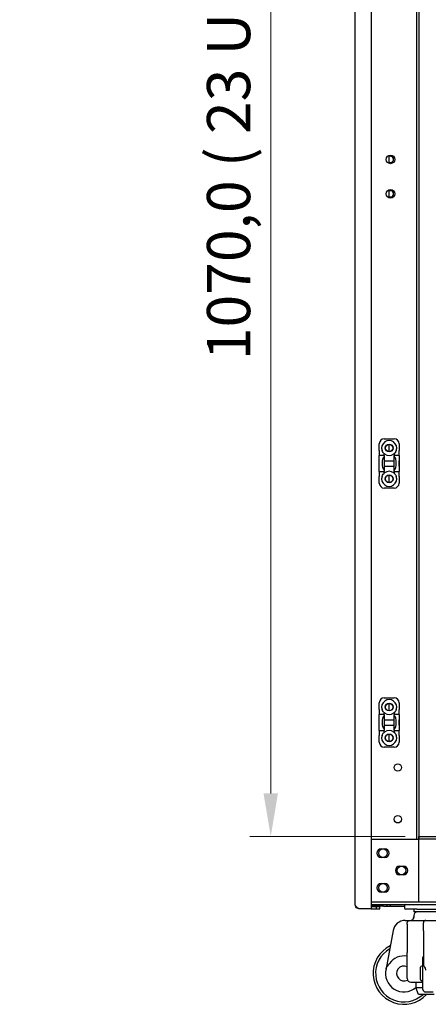
# Model space of a CAD drawing. Units: millimetres. Extents: x 98 to 4060, y 84 to 2856.
# Drawn here: x 1360 to 1690, y 1272 to 2070 of the extents above; entities that cross this region are included whole.
import ezdxf

# ---------------------------------------------------------------- set-up
doc = ezdxf.new("R2010")
doc.units = ezdxf.units.MM
doc.header["$LTSCALE"] = 14
doc.layers.add('DIMENZIJE-0_07', color=7, linetype='Continuous', lineweight=9)
doc.layers.add('VIDNI ROBOVI-0_25', color=7, linetype='Continuous', lineweight=25)
doc.styles.add('TEKST-DIMENZIJE', font='arial.ttf')
doc.dimstyles.new('OSNOVNO', dxfattribs={"dimscale": 14, "dimtxt": 2.5, "dimasz": 2.5, "dimexe": 1.2, "dimexo": 0.8, "dimgap": 0.8, "dimtad": 1, "dimdec": 1, "dimrnd": 1e-08, "dimzin": 0, "dimtxsty": 'TEKST-DIMENZIJE', "dimcen": 0.09, "dimdle": 10, "dimclrd": 5, "dimclre": 5, "dimclrt": 5, "dimadec": 1, "dimazin": 0, "dimtfac": 1, "dimtdec": 1, "dimtmove": 0, "dimatfit": 3, "dimfxl": 0, "dimtolj": 1, "dimtzin": 0, "dimlwd": -1, "dimlwe": -1, "dimarcsym": 0})

# ---------------------------------------------------------------- blocks, each defined once
blk = doc.blocks.new('*D9')
at = {"layer": 'Defpoints', "color": 0}
for p in [(1562.93, 2477.84), (1682.93, 2477.84), (1682.93, 1407.94)]:
    blk.add_point(p, dxfattribs=at)
at = {"layer": 'DIMENZIJE-0_07', "color": 5}
for p, q in [((1671.73, 2477.84), (1546.13, 2477.84)), ((1562.93, 1442.94), (1562.93, 2442.84)), ((1671.73, 1407.94), (1546.13, 1407.94))]:
    blk.add_line(p, q, dxfattribs=at)
for points in [[(1557.1, 2442.84), (1568.76, 2442.84), (1562.93, 2477.84)], [(1557.1, 1442.94), (1568.76, 1442.94), (1562.93, 1407.94)]]:
    blk.add_solid(points, dxfattribs=at)
at = {"layer": 'DIMENZIJE-0_07', "color": 5, "insert": (1528.79, 1942.89), "char_height": 35, "attachment_point": 5, "rotation": 90, "style": 'TEKST-DIMENZIJE'}
blk.add_mtext('\\A1; 1070,0 ( 23 U )', dxfattribs=at)

msp = doc.modelspace()

# ---------------------------------------------------------------- linework, layer by layer
at = {"layer": 'VIDNI ROBOVI-0_25'}
for p, q in [((1631.33, 1352.44), (1631.33, 2531.34)), ((1644.33, 2534.34), (1644.33, 1349.44)), ((1680.83, 2479.84), (1680.83, 1405.94)), ((1682.83, 2479.84), (1682.83, 1405.94)), ((1658.83, 1953.54), (1658.83, 1960.24)), ((1658.83, 1925.54), (1658.83, 1932.24)), ((1650.83, 1720.89), (1650.83, 1726.39)), ((1654.83, 1730.39), (1662.83, 1730.39)), ((1658.83, 1719.89), (1658.83, 1725.89)), ((1666.83, 1726.39), (1666.83, 1720.89)), ((1650.83, 1720.89), (1650.83, 1716.89)), ((1654.83, 1716.89), (1650.83, 1716.89)), ((1650.83, 1703.89), (1650.83, 1716.89)), ((1654.83, 1716.89), (1654.83, 1718.28)), ((1654.83, 1716.89), (1654.83, 1716.16)), ((1654.83, 1716.16), (1654.83, 1704.62)), ((1662.83, 1718.28), (1662.83, 1716.89)), ((1662.83, 1716.16), (1662.83, 1716.89)), ((1666.83, 1716.89), (1662.83, 1716.89)), ((1662.83, 1704.62), (1662.83, 1716.16)), ((1666.83, 1716.89), (1666.83, 1720.89)), ((1666.83, 1716.89), (1666.83, 1703.89)), ((1650.63, 1708.19), (1650.63, 1712.59)), ((1650.83, 1712.59), (1650.63, 1712.59)), ((1650.83, 1708.19), (1650.63, 1708.19)), ((1654.83, 1712.59), (1662.83, 1712.59)), ((1654.83, 1708.19), (1662.83, 1708.19)), ((1667.03, 1712.59), (1666.83, 1712.59)), ((1667.03, 1708.19), (1666.83, 1708.19)), ((1667.03, 1708.19), (1667.03, 1712.59)), ((1650.83, 1703.89), (1650.83, 1699.89)), ((1650.83, 1703.89), (1654.83, 1703.89)), ((1654.83, 1704.62), (1654.83, 1703.89)), ((1654.83, 1702.5), (1654.83, 1703.89)), ((1658.83, 1694.89), (1658.83, 1700.89)), ((1662.83, 1703.89), (1662.83, 1704.62)), ((1662.83, 1703.89), (1662.83, 1702.5)), ((1662.83, 1703.89), (1666.83, 1703.89)), ((1666.83, 1699.89), (1666.83, 1703.89)), ((1650.83, 1694.39), (1650.83, 1699.89)), ((1666.83, 1699.89), (1666.83, 1694.39)), ((1662.83, 1690.39), (1654.83, 1690.39)), ((1654.83, 1520.39), (1662.83, 1520.39)), ((1650.83, 1510.89), (1650.83, 1516.39)), ((1650.83, 1510.89), (1650.83, 1506.89)), ((1658.83, 1509.89), (1658.83, 1515.89)), ((1666.83, 1516.39), (1666.83, 1510.89)), ((1666.83, 1506.89), (1666.83, 1510.89)), ((1650.63, 1498.19), (1650.63, 1502.59)), ((1650.83, 1502.59), (1650.63, 1502.59)), ((1654.83, 1506.89), (1650.83, 1506.89)), ((1650.83, 1493.89), (1650.83, 1506.89)), ((1654.83, 1506.89), (1654.83, 1508.28)), ((1654.83, 1506.89), (1654.83, 1506.16)), ((1654.83, 1506.16), (1654.83, 1494.62)), ((1654.83, 1502.59), (1662.83, 1502.59)), ((1662.83, 1508.28), (1662.83, 1506.89)), ((1662.83, 1506.16), (1662.83, 1506.89)), ((1666.83, 1506.89), (1662.83, 1506.89)), ((1662.83, 1494.62), (1662.83, 1506.16)), ((1666.83, 1506.89), (1666.83, 1493.89)), ((1667.03, 1502.59), (1666.83, 1502.59)), ((1667.03, 1498.19), (1667.03, 1502.59)), ((1650.83, 1498.19), (1650.63, 1498.19)), ((1650.83, 1493.89), (1650.83, 1489.89)), ((1650.83, 1493.89), (1654.83, 1493.89)), ((1654.83, 1498.19), (1662.83, 1498.19)), ((1654.83, 1494.62), (1654.83, 1493.89)), ((1654.83, 1492.5), (1654.83, 1493.89)), ((1662.83, 1493.89), (1662.83, 1494.62)), ((1662.83, 1493.89), (1662.83, 1492.5)), ((1662.83, 1493.89), (1666.83, 1493.89)), ((1667.03, 1498.19), (1666.83, 1498.19)), ((1666.83, 1489.89), (1666.83, 1493.89)), ((1650.83, 1484.39), (1650.83, 1489.89)), ((1658.83, 1484.89), (1658.83, 1490.89)), ((1666.83, 1489.89), (1666.83, 1484.39)), ((1662.83, 1480.39), (1654.83, 1480.39)), ((1644.33, 1405.94), (1678.83, 1405.94)), ((1678.83, 1405.94), (1680.83, 1405.94)), ((1680.83, 1405.94), (1682.83, 1405.94)), ((1682.83, 1407.94), (1682.93, 1407.94)), ((1682.83, 1354.94), (1682.83, 1405.94)), ((1682.93, 1405.94), (1682.83, 1405.94)), ((1682.93, 1407.94), (2176.73, 1407.94)), ((1682.93, 1405.94), (1682.93, 1407.94)), ((2176.73, 1405.94), (1682.93, 1405.94)), ((1682.93, 1403.94), (1682.93, 1405.94)), ((1652.33, 1397.94), (1655.33, 1397.94)), ((1682.93, 1356.94), (1682.93, 1403.94)), ((1655.33, 1390.94), (1652.33, 1390.94)), ((1667.33, 1383.94), (1670.33, 1383.94)), ((1670.33, 1376.94), (1667.33, 1376.94)), ((1652.33, 1369.94), (1655.33, 1369.94)), ((1655.33, 1362.94), (1652.33, 1362.94)), ((1682.93, 1354.94), (1682.93, 1356.94)), ((1644.33, 1349.44), (1634.33, 1349.44)), ((1644.33, 1354.94), (2215.33, 1354.94)), ((1644.33, 1352.94), (2215.33, 1352.94)), ((1654.33, 1351.44), (1644.33, 1351.44)), ((1648.33, 1350.94), (1644.33, 1350.94)), ((1644.33, 1349.44), (1648.33, 1349.44)), ((1651.33, 1350.94), (1648.33, 1350.94)), ((1648.33, 1350.94), (1648.33, 1349.44)), ((1648.33, 1349.44), (1651.33, 1349.44)), ((1651.33, 1349.44), (1651.33, 1350.94)), ((1654.33, 1351.44), (1656.83, 1351.44)), ((1656.83, 1352.94), (1656.83, 1351.44)), ((1656.83, 1351.44), (1659.83, 1351.44)), ((1659.83, 1351.44), (1659.83, 1352.94)), ((1659.83, 1351.44), (1671.33, 1351.44)), ((1671.33, 1351.94), (1671.33, 1349.94)), ((1681.33, 1348.94), (1672.33, 1348.94)), ((1678.83, 1348.94), (1678.83, 1346.94)), ((1681.33, 1348.94), (1734.33, 1348.94)), ((1736.83, 1346.94), (1678.83, 1346.94)), ((1678.83, 1343.94), (1678.83, 1342.3)), ((1671.83, 1339.94), (1675.47, 1339.94)), ((1673.39, 1336.94), (1673.39, 1313.94)), ((1675.47, 1339.94), (1688.58, 1339.94)), ((1686.58, 1331.39), (1686.58, 1337.94)), ((1688.58, 1339.94), (1727.08, 1339.94)), ((1661.99, 1331.75), (1656.08, 1299.66)), ((1686.58, 1331.39), (1686.58, 1304.92)), ((1673.33, 1292.94), (1673.33, 1309.94)), ((1686.18, 1283.94), (1686.18, 1309.94)), ((1684.18, 1291.94), (1684.18, 1301.94)), ((1686.18, 1302.94), (1685.18, 1302.94)), ((1676.33, 1289.94), (1686.18, 1289.94)), ((1680.52, 1289.94), (1680.52, 1285.44)), ((1680.52, 1285.44), (1686.18, 1285.44)), ((1682.52, 1279.94), (1680.52, 1285.44)), ((1686.18, 1290.94), (1685.18, 1290.94)), ((1695.33, 1279.94), (1682.52, 1279.94)), ((1688.18, 1281.94), (1694.33, 1281.94))]:
    msp.add_line(p, q, dxfattribs=at)
for centre, radius in [((1659.83, 1956.89), 3.5), ((1659.83, 1928.89), 3.5), ((1658.83, 1722.89), 3.15), ((1658.83, 1722.89), 3), ((1658.83, 1697.89), 3.15), ((1658.83, 1697.89), 3), ((1658.83, 1512.89), 3.15), ((1658.83, 1512.89), 3), ((1658.83, 1487.89), 3.15), ((1658.83, 1487.89), 3), ((1665.83, 1463.94), 3), ((1665.83, 1421.94), 3), ((1653.83, 1394.44), 3.5), ((1668.83, 1380.44), 3.5), ((1653.83, 1366.44), 3.5)]:
    msp.add_circle(centre, radius, dxfattribs=at)
for centre, radius, start, end in [((1659.83, 1956.89), 2.5, 246.42182, 113.57818), ((1659.83, 1928.89), 2.5, 246.42182, 113.57818), ((1654.83, 1726.39), 4, 90, 180), ((1658.83, 1722.89), 6.1, 340.86053, 199.13947), ((1662.83, 1726.39), 4, 0, 90), ((1658.83, 1722.89), 6.1, 231.46806, 308.53194), ((1658.83, 1697.89), 6.1, 51.46806, 128.53194), ((1654.83, 1694.39), 4, 180, 270), ((1658.83, 1697.89), 6.1, 160.86053, 19.13947), ((1662.83, 1694.39), 4, 270, 0), ((1654.83, 1516.39), 4, 90, 180), ((1658.83, 1512.89), 6.1, 340.86053, 199.13947), ((1662.83, 1516.39), 4, 0, 90), ((1658.83, 1512.89), 6.1, 231.46806, 308.53194), ((1658.83, 1487.89), 6.1, 51.46806, 128.53194), ((1658.83, 1487.89), 6.1, 160.86053, 19.13947), ((1654.83, 1484.39), 4, 180, 270), ((1662.83, 1484.39), 4, 270, 0), ((1652.33, 1394.44), 3.5, 90, 270), ((1655.33, 1394.44), 3.5, 270, 90), ((1667.33, 1380.44), 3.5, 90, 270), ((1670.33, 1380.44), 3.5, 270, 90), ((1652.33, 1366.44), 3.5, 90, 270), ((1655.33, 1366.44), 3.5, 270, 90), ((1672.33, 1351.94), 1, 90, 180), ((1672.33, 1349.94), 1, 180, 270), ((1675.83, 1342.94), 3, 270, 0), ((1681.83, 1343.94), 3, 90, 180), ((1671.83, 1329.94), 10, 90, 169.55358), ((1688.58, 1337.94), 2, 90, 180), ((1670.83, 1296.94), 25, 116.42348, 317.15636), ((1670.83, 1296.94), 23, 120.25929, 312.34261), ((1670.83, 1296.94), 14.2, 79.80123, 145.82941), ((1688.18, 1309.94), 2, 143.1301, 180), ((1670.83, 1296.94), 6, 65.37568, 297.81368), ((1685.18, 1301.94), 1, 90, 180), ((1670.83, 1296.94), 15, 165.34705, 310.23948), ((1676.33, 1292.94), 3, 180, 270), ((1685.18, 1291.94), 1, 180, 270), ((1688.18, 1283.94), 2, 180, 270)]:
    msp.add_arc(centre, radius, start, end, dxfattribs=at)
for centre, major_axis in [((1656.33, 1710.39), (0, 6.5)), ((1661.33, 1710.39), (0, -6.5)), ((1656.33, 1500.39), (0, 6.5)), ((1661.33, 1500.39), (0, -6.5))]:
    msp.add_ellipse(centre, major_axis=major_axis, ratio=0.5, start_param=0.479729, end_param=2.661864, dxfattribs=at)
for points, knots in [([(1654.83, 1718.28), (1654.51, 1718.56), (1654.19, 1718.9), (1653.56, 1719.76), (1653.26, 1720.32), (1653.07, 1720.89)], [1.8949074, 1.8949074, 1.8949074, 1.8949074, 2.0357563, 2.0357563, 2.2167411, 2.2167411, 2.2167411, 2.2167411]), ([(1655.03, 1718.12), (1655, 1718.14), (1654.98, 1718.16), (1654.92, 1718.2), (1654.9, 1718.22), (1654.87, 1718.25), (1654.85, 1718.26), (1654.83, 1718.28), (1654.83, 1718.28), (1654.83, 1718.28)], [0.03417958, 0.03417958, 0.03417958, 0.03417958, 0.04408839, 0.04408839, 0.0539972, 0.0539972, 0.06147965, 0.06147965, 0.06896211, 0.06896211, 0.06896211, 0.06896211]), ([(1662.83, 1718.28), (1662.83, 1718.28), (1662.82, 1718.28), (1662.81, 1718.26), (1662.79, 1718.25), (1662.76, 1718.22), (1662.73, 1718.2), (1662.68, 1718.16), (1662.65, 1718.14), (1662.63, 1718.12)], [0.06898921, 0.06898921, 0.06898921, 0.06898921, 0.07647167, 0.07647167, 0.08395413, 0.08395413, 0.09386293, 0.09386293, 0.10377174, 0.10377174, 0.10377174, 0.10377174]), ([(1664.59, 1720.89), (1664.55, 1720.77), (1664.51, 1720.66), (1664.29, 1720.14), (1664.07, 1719.73), (1663.54, 1718.99), (1663.25, 1718.66), (1662.92, 1718.36), (1662.87, 1718.32), (1662.83, 1718.28)], [0.6009989, 0.6009989, 0.6009989, 0.6009989, 0.6365629, 0.6365629, 0.7695176, 0.7695176, 0.9024723, 0.9024723, 0.9220281, 0.9220281, 0.9220281, 0.9220281]), ([(1653.07, 1699.89), (1653.28, 1700.5), (1653.6, 1701.1), (1654.25, 1701.94), (1654.54, 1702.24), (1654.83, 1702.5)], [2.0212917, 2.0212917, 2.0212917, 2.0212917, 2.2158108, 2.2158108, 2.3440315, 2.3440315, 2.3440315, 2.3440315]), ([(1654.83, 1702.5), (1654.83, 1702.5), (1654.83, 1702.5), (1654.86, 1702.52), (1654.87, 1702.53), (1654.91, 1702.56), (1654.93, 1702.58), (1654.98, 1702.62), (1655, 1702.64), (1655.03, 1702.66)], [0.06896211, 0.06896211, 0.06896211, 0.06896211, 0.07704699, 0.07704699, 0.08513188, 0.08513188, 0.09444739, 0.09444739, 0.10376291, 0.10376291, 0.10376291, 0.10376291]), ([(1662.63, 1702.66), (1662.65, 1702.64), (1662.68, 1702.62), (1662.73, 1702.58), (1662.75, 1702.56), (1662.79, 1702.53), (1662.8, 1702.52), (1662.82, 1702.5), (1662.83, 1702.5), (1662.83, 1702.5)], [0.03418841, 0.03418841, 0.03418841, 0.03418841, 0.04350393, 0.04350393, 0.05281944, 0.05281944, 0.06090433, 0.06090433, 0.06898921, 0.06898921, 0.06898921, 0.06898921]), ([(1662.83, 1702.5), (1662.87, 1702.46), (1662.92, 1702.42), (1663.25, 1702.12), (1663.54, 1701.79), (1664.07, 1701.05), (1664.29, 1700.64), (1664.51, 1700.12), (1664.55, 1700.01), (1664.59, 1699.89)], [0.4380068, 0.4380068, 0.4380068, 0.4380068, 0.4575626, 0.4575626, 0.5905173, 0.5905173, 0.723472, 0.723472, 0.759036, 0.759036, 0.759036, 0.759036]), ([(1654.83, 1508.28), (1654.51, 1508.56), (1654.19, 1508.9), (1653.56, 1509.76), (1653.26, 1510.32), (1653.07, 1510.89)], [1.8949074, 1.8949074, 1.8949074, 1.8949074, 2.0357563, 2.0357563, 2.2167411, 2.2167411, 2.2167411, 2.2167411]), ([(1664.59, 1510.89), (1664.55, 1510.77), (1664.51, 1510.66), (1664.29, 1510.14), (1664.07, 1509.73), (1663.54, 1508.99), (1663.25, 1508.66), (1662.92, 1508.36), (1662.87, 1508.32), (1662.83, 1508.28)], [0.6009989, 0.6009989, 0.6009989, 0.6009989, 0.6365629, 0.6365629, 0.7695176, 0.7695176, 0.9024723, 0.9024723, 0.9220281, 0.9220281, 0.9220281, 0.9220281]), ([(1655.03, 1508.12), (1655, 1508.14), (1654.98, 1508.16), (1654.92, 1508.2), (1654.9, 1508.22), (1654.87, 1508.25), (1654.85, 1508.26), (1654.83, 1508.28), (1654.83, 1508.28), (1654.83, 1508.28)], [0.03417958, 0.03417958, 0.03417958, 0.03417958, 0.04408839, 0.04408839, 0.0539972, 0.0539972, 0.06147965, 0.06147965, 0.06896211, 0.06896211, 0.06896211, 0.06896211]), ([(1662.83, 1508.28), (1662.83, 1508.28), (1662.82, 1508.28), (1662.81, 1508.26), (1662.79, 1508.25), (1662.76, 1508.22), (1662.73, 1508.2), (1662.68, 1508.16), (1662.65, 1508.14), (1662.63, 1508.12)], [0.06898921, 0.06898921, 0.06898921, 0.06898921, 0.07647167, 0.07647167, 0.08395413, 0.08395413, 0.09386293, 0.09386293, 0.10377174, 0.10377174, 0.10377174, 0.10377174]), ([(1654.83, 1492.5), (1654.83, 1492.5), (1654.83, 1492.5), (1654.86, 1492.52), (1654.87, 1492.53), (1654.91, 1492.56), (1654.93, 1492.58), (1654.98, 1492.62), (1655, 1492.64), (1655.03, 1492.66)], [0.06896211, 0.06896211, 0.06896211, 0.06896211, 0.07704699, 0.07704699, 0.08513188, 0.08513188, 0.09444739, 0.09444739, 0.10376291, 0.10376291, 0.10376291, 0.10376291]), ([(1662.63, 1492.66), (1662.65, 1492.64), (1662.68, 1492.62), (1662.73, 1492.58), (1662.75, 1492.56), (1662.79, 1492.53), (1662.8, 1492.52), (1662.82, 1492.5), (1662.83, 1492.5), (1662.83, 1492.5)], [0.03418841, 0.03418841, 0.03418841, 0.03418841, 0.04350393, 0.04350393, 0.05281944, 0.05281944, 0.06090433, 0.06090433, 0.06898921, 0.06898921, 0.06898921, 0.06898921]), ([(1653.07, 1489.89), (1653.28, 1490.5), (1653.6, 1491.1), (1654.25, 1491.94), (1654.54, 1492.24), (1654.83, 1492.5)], [2.0212917, 2.0212917, 2.0212917, 2.0212917, 2.2158108, 2.2158108, 2.3440315, 2.3440315, 2.3440315, 2.3440315]), ([(1662.83, 1492.5), (1662.87, 1492.46), (1662.92, 1492.42), (1663.25, 1492.12), (1663.54, 1491.79), (1664.07, 1491.05), (1664.29, 1490.64), (1664.51, 1490.12), (1664.55, 1490.01), (1664.59, 1489.89)], [0.4380068, 0.4380068, 0.4380068, 0.4380068, 0.4575626, 0.4575626, 0.5905173, 0.5905173, 0.723472, 0.723472, 0.759036, 0.759036, 0.759036, 0.759036]), ([(1634.33, 1349.44), (1633.3, 1350.09), (1632.29, 1350.75), (1631.76, 1351.4), (1631.48, 1351.75), (1631.33, 1352.09), (1631.33, 1352.44)], [-1, -1, -1, -1, -0.346623, -0.346623, -0.346623, 0, 0, 0, 0]), ([(1632.93, 1349.78), (1632.45, 1350.04), (1632.04, 1350.42), (1631.76, 1350.89), (1631.48, 1351.35), (1631.33, 1351.9), (1631.33, 1352.44)], [-0.69235, -0.69235, -0.69235, -0.69235, -0.3466232, -0.3466232, -0.3466232, 0, 0, 0, 0]), ([(1675.97, 1339.94), (1676.29, 1339.94), (1676.63, 1340), (1677.24, 1340.21), (1677.5, 1340.36), (1677.97, 1340.7), (1678.15, 1340.89), (1678.46, 1341.28), (1678.55, 1341.47), (1678.7, 1341.78), (1678.74, 1341.9), (1678.79, 1342.09), (1678.8, 1342.15), (1678.82, 1342.26), (1678.83, 1342.29), (1678.83, 1342.33), (1678.83, 1342.34), (1678.83, 1342.34)], [0, 0, 0, 0, 0.018441, 0.018441, 0.0365836, 0.0365836, 0.0580608, 0.0580608, 0.086042, 0.086042, 0.1177824, 0.1177824, 0.1494214, 0.1494214, 0.1853521, 0.1853521, 0.2138128, 0.2138128, 0.2138128, 0.2138128]), ([(1673.39, 1336.94), (1673.39, 1337.06), (1673.39, 1337.17), (1673.4, 1337.4), (1673.4, 1337.52), (1673.41, 1337.74), (1673.42, 1337.84), (1673.44, 1338.07), (1673.45, 1338.17), (1673.52, 1338.45), (1673.54, 1338.52), (1673.61, 1338.7), (1673.64, 1338.79), (1673.76, 1339), (1673.83, 1339.1), (1674, 1339.31), (1674.09, 1339.4), (1674.37, 1339.63), (1674.6, 1339.77), (1675.08, 1339.91), (1675.27, 1339.94), (1675.47, 1339.94)], [0, 0, 0, 0, 0.0313044, 0.0313044, 0.0626088, 0.0626088, 0.0939132, 0.0939132, 0.1252175, 0.1252175, 0.1342886, 0.1342886, 0.1411214, 0.1411214, 0.1460097, 0.1460097, 0.1492114, 0.1492114, 0.1538359, 0.1538359, 0.1565219, 0.1565219, 0.1565219, 0.1565219]), ([(1673.33, 1309.94), (1673.33, 1310.15), (1673.33, 1310.37), (1673.34, 1310.83), (1673.35, 1311.08), (1673.36, 1311.61), (1673.37, 1311.88), (1673.38, 1312.45), (1673.38, 1312.74), (1673.39, 1313.34), (1673.39, 1313.64), (1673.39, 1313.94)], [0.320991, 0.320991, 0.320991, 0.320991, 0.4131589, 0.4131589, 0.5053268, 0.5053268, 0.5974947, 0.5974947, 0.6896627, 0.6896627, 0.7818306, 0.7818306, 0.7818306, 0.7818306]), ([(1656.32, 1300.73), (1656.36, 1300.92), (1656.42, 1301.1), (1656.64, 1301.7), (1656.85, 1302.06), (1657.49, 1302.89), (1657.89, 1303.31), (1658.5, 1304.11), (1658.63, 1304.27), (1658.83, 1304.56), (1658.92, 1304.68), (1659.03, 1304.84), (1659.05, 1304.88), (1659.08, 1304.92)], [1.5645815, 1.5645815, 1.5645815, 1.5645815, 1.6405521, 1.6405521, 1.8257351, 1.8257351, 2.0200371, 2.0200371, 2.0701649, 2.0701649, 2.1045768, 2.1045768, 2.1158869, 2.1158869, 2.1158869, 2.1158869]), ([(1686.58, 1304.92), (1686.58, 1304.82), (1686.58, 1304.73), (1686.59, 1304.5), (1686.6, 1304.37), (1686.63, 1304), (1686.67, 1303.77), (1686.8, 1303.26), (1686.9, 1302.99), (1687.33, 1302.19), (1687.68, 1301.76), (1688.05, 1301.04), (1688.12, 1300.89), (1688.18, 1300.73)], [0.6078913, 0.6078913, 0.6078913, 0.6078913, 0.6485071, 0.6485071, 0.7065052, 0.7065052, 0.8118348, 0.8118348, 0.9446973, 0.9446973, 1.2088324, 1.2088324, 1.2773558, 1.2773558, 1.2773558, 1.2773558])]:
    msp.add_open_spline(points, degree=3, knots=knots, dxfattribs=at)
for points in [[(1634.33, 1349.44), (1633.85, 1349.44), (1633.36, 1349.56), (1632.93, 1349.78)], [(1688.58, 1299.66), (1688.45, 1300.01), (1688.31, 1300.37), (1688.18, 1300.73)]]:
    msp.add_open_spline(points, degree=3, dxfattribs=at)

# ---------------------------------------------------------------- dimensions: what is measured, and where the dimension line sits
at = {"layer": 'DIMENZIJE-0_07', "color": 5}
dim = msp.add_linear_dim(base=(1562.93, 2477.84), p1=(1682.93, 1407.94), p2=(1682.93, 2477.84), angle=270, text=' 1070,0 ( 23 U )', dimstyle='OSNOVNO', override={"dimdec": 1, "dimtp": 0, "dimtm": 0, "dimtdec": 1, "dimtofl": 0, "dimatfit": 1}, dxfattribs=at)
dim.commit()
dim.dimension.update_dxf_attribs({"geometry": '*D9', "text_midpoint": (1562.93, 1942.89), "dimtype": 160})

doc.saveas('drawing.dxf')
